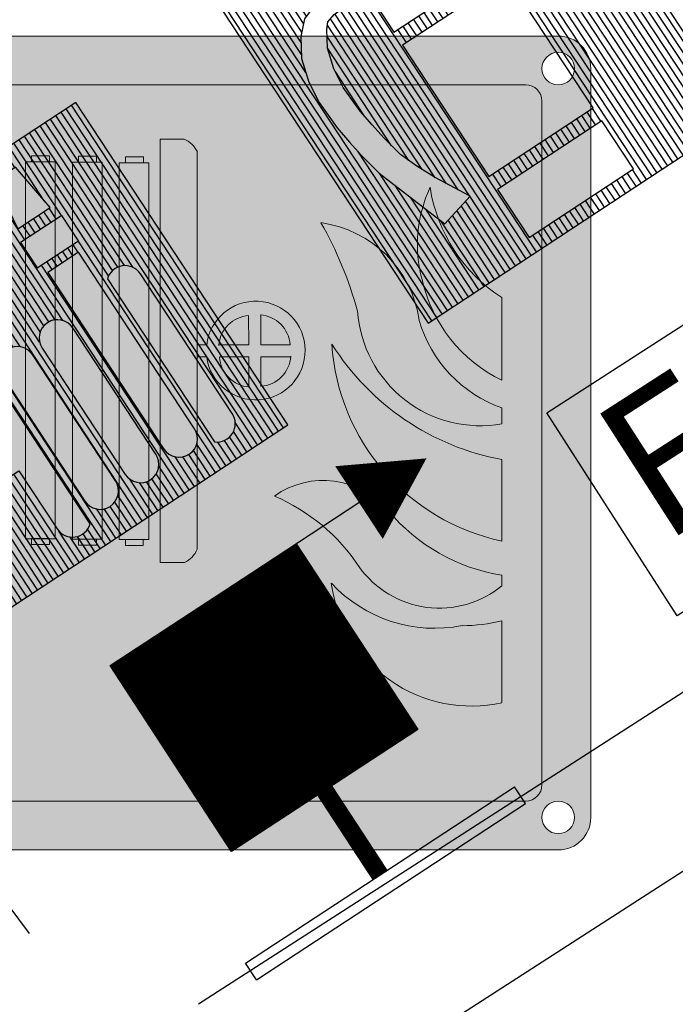
# Model space of a CAD drawing. Units: millimetres. Extents: x -233 to 58326, y -394 to 11175.
# Drawn here: x 19072 to 19203, y 5861 to 6058 of the extents above; entities that cross this region are included whole.
import ezdxf
from ezdxf.enums import TextEntityAlignment as Align

# ---------------------------------------------------------------- set-up
doc = ezdxf.new("R2010")
doc.units = ezdxf.units.MM
doc.linetypes.add('PC_DASH_4', pattern=[1.411111, 1.093611, -0.141111, 0.035278, -0.141111])
doc.layers.get('0').update_dxf_attribs({"color": 4})
for name, color, linetype in [('S_BASE', 255, 'Continuous'), ('S_STRUTTURA', 6, 'Continuous'), ('U_ANTINCENDIO', 7, 'Continuous')]:
    doc.layers.add(name, color=color, linetype=linetype)
doc.layers.add('U_5_IM_ANTINCENDIO', color=7, linetype='Continuous', lineweight=5, true_color=0xff0505)
doc.styles.add('ROMANS', font='romans', dxfattribs={"height": 0.3})

# ---------------------------------------------------------------- blocks, each defined once
blk = doc.blocks.new('*X0')
at = {"color": 0}
for p, q in [((-364.1, 1411.97), (-302.77, 1473.3)), ((-364.1, 1412.2), (-303, 1473.3)), ((-364.1, 1412.42), (-303.22, 1473.3)), ((-364.1, 1412.65), (-303.45, 1473.3)), ((-364.1, 1412.87), (-303.67, 1473.3)), ((-364.1, 1413.1), (-303.89, 1473.3)), ((-364.1, 1413.32), (-304.12, 1473.3)), ((-364.1, 1413.54), (-304.34, 1473.3)), ((-364.1, 1413.77), (-304.57, 1473.3)), ((-364.1, 1413.99), (-304.79, 1473.3)), ((-364.1, 1414.22), (-305.02, 1473.3)), ((-364.1, 1414.44), (-305.24, 1473.3)), ((-364.1, 1414.67), (-305.47, 1473.3)), ((-364.1, 1414.89), (-305.69, 1473.3)), ((-364.1, 1415.12), (-305.91, 1473.3)), ((-364.1, 1415.34), (-306.14, 1473.3)), ((-364.1, 1415.57), (-306.36, 1473.3)), ((-364.1, 1415.79), (-306.59, 1473.3)), ((-364.1, 1416.01), (-306.81, 1473.3)), ((-364.1, 1416.24), (-307.04, 1473.3)), ((-364.1, 1416.46), (-307.26, 1473.3)), ((-364.1, 1416.69), (-307.49, 1473.3)), ((-364.1, 1416.91), (-307.71, 1473.3)), ((-364.1, 1417.14), (-307.94, 1473.3)), ((-364.1, 1417.36), (-308.16, 1473.3)), ((-364.1, 1417.59), (-308.38, 1473.3)), ((-364.1, 1417.81), (-308.61, 1473.3)), ((-364.1, 1418.04), (-308.83, 1473.3)), ((-364.1, 1418.26), (-309.06, 1473.3)), ((-364.1, 1418.48), (-309.28, 1473.3)), ((-364.1, 1418.71), (-309.51, 1473.3)), ((-364.1, 1418.93), (-309.73, 1473.3)), ((-364.1, 1419.16), (-309.96, 1473.3)), ((-364.1, 1419.38), (-310.18, 1473.3)), ((-364.1, 1419.61), (-310.4, 1473.3)), ((-364.1, 1419.83), (-310.63, 1473.3)), ((-364.1, 1420.06), (-310.85, 1473.3)), ((-364.1, 1420.28), (-311.08, 1473.3)), ((-364.1, 1420.5), (-311.3, 1473.3)), ((-364.1, 1420.73), (-311.53, 1473.3)), ((-364.1, 1420.95), (-311.75, 1473.3)), ((-364.1, 1421.18), (-311.98, 1473.3)), ((-364.1, 1421.4), (-312.2, 1473.3)), ((-364.1, 1421.63), (-312.43, 1473.3)), ((-364.1, 1421.85), (-312.65, 1473.3)), ((-364.1, 1422.08), (-312.87, 1473.3)), ((-364.1, 1422.3), (-313.1, 1473.3)), ((-364.1, 1422.53), (-313.32, 1473.3)), ((-364.1, 1422.75), (-313.55, 1473.3)), ((-364.1, 1422.97), (-313.77, 1473.3)), ((-364.1, 1423.2), (-314, 1473.3)), ((-364.1, 1423.42), (-314.22, 1473.3)), ((-364.1, 1423.65), (-314.45, 1473.3)), ((-364.1, 1423.87), (-314.67, 1473.3)), ((-364.1, 1424.1), (-314.89, 1473.3)), ((-364.1, 1424.32), (-315.12, 1473.3)), ((-364.1, 1424.55), (-315.34, 1473.3)), ((-364.1, 1424.77), (-315.57, 1473.3)), ((-364.1, 1424.99), (-315.79, 1473.3)), ((-364.1, 1425.22), (-316.02, 1473.3)), ((-364.1, 1425.44), (-316.24, 1473.3)), ((-364.1, 1425.67), (-316.47, 1473.3)), ((-364.1, 1425.89), (-316.69, 1473.3)), ((-364.1, 1426.12), (-316.92, 1473.3)), ((-364.1, 1426.34), (-317.14, 1473.3)), ((-364.1, 1426.57), (-317.36, 1473.3)), ((-364.1, 1426.79), (-317.59, 1473.3)), ((-364.1, 1427.02), (-317.81, 1473.3)), ((-364.1, 1427.24), (-318.04, 1473.3)), ((-364.1, 1427.46), (-318.26, 1473.3)), ((-364.1, 1427.69), (-318.49, 1473.3)), ((-364.1, 1427.91), (-318.71, 1473.3)), ((-364.1, 1428.14), (-318.94, 1473.3)), ((-364.1, 1428.36), (-319.16, 1473.3)), ((-364.1, 1428.59), (-319.38, 1473.3)), ((-364.1, 1428.81), (-319.61, 1473.3)), ((-364.1, 1429.04), (-319.83, 1473.3)), ((-364.1, 1429.26), (-320.06, 1473.3)), ((-364.1, 1429.48), (-320.28, 1473.3)), ((-364.1, 1429.71), (-320.51, 1473.3)), ((-364.1, 1429.93), (-320.73, 1473.3)), ((-364.1, 1430.16), (-320.96, 1473.3)), ((-364.1, 1430.38), (-321.18, 1473.3)), ((-364.1, 1430.61), (-321.41, 1473.3)), ((-364.1, 1430.83), (-321.63, 1473.3)), ((-364.1, 1431.06), (-321.85, 1473.3)), ((-364.1, 1431.28), (-322.08, 1473.3)), ((-364.1, 1431.51), (-322.3, 1473.3)), ((-364.1, 1431.73), (-322.53, 1473.3)), ((-364.1, 1431.95), (-322.75, 1473.3)), ((-364.1, 1432.18), (-322.98, 1473.3)), ((-364.1, 1432.4), (-323.2, 1473.3)), ((-364.1, 1432.63), (-323.43, 1473.3)), ((-364.1, 1432.85), (-323.65, 1473.3)), ((-364.1, 1433.08), (-323.88, 1473.3)), ((-364.1, 1433.3), (-324.1, 1473.3)), ((-364.1, 1433.53), (-324.32, 1473.3)), ((-364.1, 1433.75), (-324.55, 1473.3)), ((-364.1, 1433.97), (-324.77, 1473.3)), ((-364.1, 1434.2), (-325, 1473.3)), ((-364.1, 1434.42), (-325.22, 1473.3)), ((-364.1, 1434.65), (-325.45, 1473.3)), ((-364.1, 1434.87), (-325.67, 1473.3)), ((-364.1, 1435.1), (-325.9, 1473.3)), ((-364.1, 1435.32), (-326.12, 1473.3)), ((-364.1, 1435.55), (-326.34, 1473.3)), ((-364.1, 1435.77), (-326.57, 1473.3)), ((-364.1, 1436), (-326.79, 1473.3)), ((-364.1, 1436.22), (-327.02, 1473.3)), ((-364.1, 1436.44), (-327.24, 1473.3)), ((-364.1, 1436.67), (-327.47, 1473.3)), ((-364.1, 1436.89), (-327.69, 1473.3)), ((-364.1, 1437.12), (-327.92, 1473.3)), ((-364.1, 1437.34), (-328.14, 1473.3)), ((-364.1, 1437.57), (-328.37, 1473.3)), ((-364.1, 1437.79), (-328.59, 1473.3)), ((-364.1, 1438.02), (-328.81, 1473.3)), ((-364.1, 1438.24), (-329.04, 1473.3)), ((-364.1, 1438.47), (-329.26, 1473.3)), ((-364.1, 1438.69), (-329.49, 1473.3)), ((-364.1, 1438.91), (-329.71, 1473.3)), ((-364.1, 1439.14), (-329.94, 1473.3)), ((-364.1, 1439.36), (-330.16, 1473.3)), ((-364.1, 1439.59), (-330.39, 1473.3)), ((-364.1, 1439.81), (-330.61, 1473.3)), ((-364.1, 1440.04), (-330.83, 1473.3)), ((-364.1, 1440.26), (-331.06, 1473.3)), ((-364.1, 1440.49), (-331.28, 1473.3)), ((-364.1, 1440.71), (-331.51, 1473.3)), ((-364.1, 1440.93), (-331.73, 1473.3)), ((-364.1, 1441.16), (-331.96, 1473.3)), ((-364.1, 1441.38), (-332.18, 1473.3)), ((-364.1, 1441.61), (-332.41, 1473.3)), ((-364.1, 1441.83), (-332.63, 1473.3)), ((-364.1, 1442.06), (-332.86, 1473.3)), ((-364.1, 1442.28), (-333.08, 1473.3)), ((-364.1, 1442.51), (-333.3, 1473.3)), ((-364.1, 1442.73), (-333.53, 1473.3)), ((-364.1, 1442.96), (-333.75, 1473.3)), ((-364.1, 1443.18), (-333.98, 1473.3)), ((-364.1, 1443.4), (-334.2, 1473.3)), ((-364.1, 1443.63), (-334.43, 1473.3)), ((-364.1, 1443.85), (-334.65, 1473.3)), ((-364.1, 1444.08), (-334.88, 1473.3)), ((-364.1, 1444.3), (-335.1, 1473.3)), ((-364.1, 1444.53), (-335.32, 1473.3)), ((-364.1, 1444.75), (-335.55, 1473.3)), ((-364.1, 1444.98), (-335.77, 1473.3)), ((-364.1, 1445.2), (-336, 1473.3)), ((-364.1, 1445.42), (-336.22, 1473.3)), ((-364.1, 1445.65), (-336.45, 1473.3)), ((-364.1, 1445.87), (-336.67, 1473.3)), ((-364.1, 1446.1), (-336.9, 1473.3)), ((-364.1, 1446.32), (-337.12, 1473.3)), ((-364.1, 1446.55), (-337.35, 1473.3)), ((-364.1, 1446.77), (-337.57, 1473.3)), ((-364.1, 1447), (-337.79, 1473.3)), ((-364.1, 1447.22), (-338.02, 1473.3)), ((-364.1, 1447.45), (-338.24, 1473.3)), ((-364.1, 1447.67), (-338.47, 1473.3)), ((-364.1, 1447.89), (-338.69, 1473.3)), ((-364.1, 1448.12), (-338.92, 1473.3)), ((-364.1, 1448.34), (-339.14, 1473.3)), ((-364.1, 1448.57), (-339.37, 1473.3)), ((-364.1, 1448.79), (-339.59, 1473.3)), ((-364.1, 1449.02), (-339.82, 1473.3)), ((-364.1, 1449.24), (-340.04, 1473.3)), ((-364.1, 1449.47), (-340.26, 1473.3)), ((-364.1, 1449.69), (-340.49, 1473.3)), ((-364.1, 1449.91), (-340.71, 1473.3)), ((-364.1, 1450.14), (-340.94, 1473.3)), ((-364.1, 1450.36), (-341.16, 1473.3)), ((-364.1, 1450.59), (-341.39, 1473.3)), ((-364.1, 1450.81), (-341.61, 1473.3)), ((-364.1, 1451.04), (-341.84, 1473.3)), ((-364.1, 1451.26), (-342.06, 1473.3)), ((-364.1, 1451.49), (-342.28, 1473.3)), ((-364.1, 1451.71), (-342.51, 1473.3)), ((-364.1, 1451.94), (-342.73, 1473.3)), ((-364.1, 1452.16), (-342.96, 1473.3)), ((-364.1, 1452.38), (-343.18, 1473.3)), ((-364.1, 1452.61), (-343.41, 1473.3)), ((-364.1, 1452.83), (-343.63, 1473.3)), ((-364.1, 1453.06), (-343.86, 1473.3)), ((-364.1, 1453.28), (-344.08, 1473.3)), ((-364.1, 1453.51), (-344.31, 1473.3)), ((-364.1, 1453.73), (-344.53, 1473.3)), ((-364.1, 1453.96), (-344.75, 1473.3)), ((-364.1, 1454.18), (-344.98, 1473.3)), ((-364.1, 1454.41), (-345.2, 1473.3)), ((-364.1, 1454.63), (-345.43, 1473.3)), ((-364.1, 1454.85), (-345.65, 1473.3)), ((-364.1, 1455.08), (-345.88, 1473.3)), ((-364.1, 1455.3), (-346.1, 1473.3)), ((-364.1, 1455.53), (-346.33, 1473.3)), ((-364.1, 1455.75), (-346.55, 1473.3)), ((-364.1, 1455.98), (-346.77, 1473.3)), ((-364.1, 1456.2), (-347, 1473.3)), ((-364.1, 1456.43), (-347.22, 1473.3)), ((-364.1, 1456.65), (-347.45, 1473.3)), ((-364.1, 1456.87), (-347.67, 1473.3)), ((-364.1, 1457.1), (-347.9, 1473.3)), ((-364.1, 1457.32), (-348.12, 1473.3)), ((-364.1, 1457.55), (-348.35, 1473.3)), ((-364.1, 1457.77), (-348.57, 1473.3)), ((-364.1, 1458), (-348.8, 1473.3)), ((-364.1, 1458.22), (-349.02, 1473.3)), ((-364.1, 1458.45), (-349.24, 1473.3)), ((-364.1, 1458.67), (-349.47, 1473.3)), ((-364.1, 1458.9), (-349.69, 1473.3)), ((-364.1, 1459.12), (-349.92, 1473.3)), ((-364.1, 1459.34), (-350.14, 1473.3)), ((-364.1, 1459.57), (-350.37, 1473.3)), ((-364.1, 1459.79), (-350.59, 1473.3)), ((-364.1, 1460.02), (-350.82, 1473.3)), ((-364.1, 1460.24), (-351.04, 1473.3)), ((-364.1, 1460.47), (-351.26, 1473.3)), ((-364.1, 1460.69), (-351.49, 1473.3)), ((-364.1, 1460.92), (-351.71, 1473.3)), ((-364.1, 1461.14), (-351.94, 1473.3)), ((-364.1, 1461.36), (-352.16, 1473.3)), ((-364.1, 1461.59), (-352.39, 1473.3)), ((-364.1, 1461.81), (-352.61, 1473.3)), ((-364.1, 1462.04), (-352.84, 1473.3)), ((-364.1, 1462.26), (-353.06, 1473.3)), ((-364.1, 1462.49), (-353.29, 1473.3)), ((-364.1, 1462.71), (-353.51, 1473.3)), ((-364.1, 1462.94), (-353.73, 1473.3)), ((-364.1, 1463.16), (-353.96, 1473.3)), ((-364.1, 1463.39), (-354.18, 1473.3)), ((-364.1, 1463.61), (-354.41, 1473.3)), ((-364.1, 1463.83), (-354.63, 1473.3)), ((-364.1, 1464.06), (-354.86, 1473.3)), ((-364.1, 1464.28), (-355.08, 1473.3)), ((-364.1, 1464.51), (-355.31, 1473.3)), ((-364.1, 1464.73), (-355.53, 1473.3)), ((-364.1, 1464.96), (-355.76, 1473.3)), ((-364.1, 1465.18), (-355.98, 1473.3)), ((-364.1, 1465.41), (-356.2, 1473.3)), ((-364.1, 1465.63), (-356.43, 1473.3)), ((-364.1, 1465.85), (-356.65, 1473.3)), ((-364.1, 1466.08), (-356.88, 1473.3)), ((-364.1, 1466.3), (-357.1, 1473.3)), ((-364.1, 1466.53), (-357.33, 1473.3)), ((-364.1, 1466.75), (-357.55, 1473.3)), ((-364.1, 1466.98), (-357.78, 1473.3)), ((-364.1, 1467.2), (-358, 1473.3)), ((-364.1, 1467.43), (-358.22, 1473.3)), ((-364.1, 1467.65), (-358.45, 1473.3)), ((-364.1, 1467.88), (-358.67, 1473.3)), ((-364.1, 1468.1), (-358.9, 1473.3)), ((-364.1, 1468.32), (-359.12, 1473.3)), ((-364.1, 1468.55), (-359.35, 1473.3)), ((-364.1, 1468.77), (-359.57, 1473.3)), ((-364.1, 1469), (-359.8, 1473.3)), ((-364.1, 1469.22), (-360.02, 1473.3)), ((-364.1, 1469.45), (-360.25, 1473.3)), ((-364.1, 1469.67), (-360.47, 1473.3)), ((-364.1, 1469.9), (-360.69, 1473.3)), ((-364.1, 1470.12), (-360.92, 1473.3)), ((-364.1, 1470.35), (-361.14, 1473.3)), ((-364.1, 1470.57), (-361.37, 1473.3)), ((-364.1, 1470.79), (-361.59, 1473.3)), ((-364.1, 1471.02), (-361.82, 1473.3)), ((-364.1, 1471.24), (-362.04, 1473.3)), ((-364.1, 1471.47), (-362.27, 1473.3)), ((-364.1, 1471.69), (-362.49, 1473.3)), ((-364.1, 1471.92), (-362.71, 1473.3)), ((-364.1, 1472.14), (-362.94, 1473.3)), ((-364.1, 1472.37), (-363.16, 1473.3)), ((-364.1, 1472.59), (-363.39, 1473.3)), ((-364.1, 1472.81), (-363.61, 1473.3)), ((-364.1, 1473.04), (-363.84, 1473.3)), ((-364.1, 1411.75), (-302.75, 1473.1)), ((-363.83, 1411.8), (-302.75, 1472.87)), ((-363.6, 1411.8), (-302.75, 1472.65)), ((-363.38, 1411.8), (-302.75, 1472.43)), ((-363.15, 1411.8), (-302.75, 1472.2)), ((-362.93, 1411.8), (-302.75, 1471.98)), ((-362.7, 1411.8), (-302.75, 1471.75)), ((-362.48, 1411.8), (-302.75, 1471.53)), ((-362.25, 1411.8), (-302.75, 1471.3)), ((-362.03, 1411.8), (-302.75, 1471.08)), ((-361.81, 1411.8), (-302.75, 1470.85)), ((-361.58, 1411.8), (-302.75, 1470.63)), ((-361.36, 1411.8), (-302.75, 1470.41)), ((-361.13, 1411.8), (-302.75, 1470.18)), ((-360.91, 1411.8), (-302.75, 1469.96)), ((-360.68, 1411.8), (-302.75, 1469.73)), ((-360.46, 1411.8), (-302.75, 1469.51)), ((-360.23, 1411.8), (-302.75, 1469.28)), ((-360.01, 1411.8), (-302.75, 1469.06)), ((-359.78, 1411.8), (-302.75, 1468.83)), ((-359.56, 1411.8), (-302.75, 1468.61)), ((-359.34, 1411.8), (-302.75, 1468.38)), ((-359.11, 1411.8), (-302.75, 1468.16)), ((-358.89, 1411.8), (-302.75, 1467.94)), ((-358.66, 1411.8), (-302.75, 1467.71)), ((-358.44, 1411.8), (-302.75, 1467.49)), ((-358.21, 1411.8), (-302.75, 1467.26)), ((-357.99, 1411.8), (-302.75, 1467.04)), ((-357.76, 1411.8), (-302.75, 1466.81)), ((-357.54, 1411.8), (-302.75, 1466.59)), ((-357.32, 1411.8), (-302.75, 1466.36)), ((-357.09, 1411.8), (-302.75, 1466.14)), ((-356.87, 1411.8), (-302.75, 1465.91)), ((-356.64, 1411.8), (-302.75, 1465.69)), ((-356.42, 1411.8), (-302.75, 1465.47)), ((-356.19, 1411.8), (-302.75, 1465.24)), ((-355.97, 1411.8), (-302.75, 1465.02)), ((-355.74, 1411.8), (-302.75, 1464.79)), ((-355.52, 1411.8), (-302.75, 1464.57)), ((-355.29, 1411.8), (-302.75, 1464.34)), ((-355.07, 1411.8), (-302.75, 1464.12)), ((-354.85, 1411.8), (-302.75, 1463.89)), ((-354.62, 1411.8), (-302.75, 1463.67)), ((-354.4, 1411.8), (-302.75, 1463.45)), ((-354.17, 1411.8), (-302.75, 1463.22)), ((-353.95, 1411.8), (-302.75, 1463)), ((-353.72, 1411.8), (-302.75, 1462.77)), ((-353.5, 1411.8), (-302.75, 1462.55)), ((-353.27, 1411.8), (-302.75, 1462.32)), ((-353.05, 1411.8), (-302.75, 1462.1)), ((-352.83, 1411.8), (-302.75, 1461.87)), ((-352.6, 1411.8), (-302.75, 1461.65)), ((-352.38, 1411.8), (-302.75, 1461.42)), ((-352.15, 1411.8), (-302.75, 1461.2)), ((-351.93, 1411.8), (-302.75, 1460.98)), ((-351.7, 1411.8), (-302.75, 1460.75)), ((-351.48, 1411.8), (-302.75, 1460.53)), ((-351.25, 1411.8), (-302.75, 1460.3)), ((-351.03, 1411.8), (-302.75, 1460.08)), ((-350.8, 1411.8), (-302.75, 1459.85)), ((-350.58, 1411.8), (-302.75, 1459.63)), ((-350.36, 1411.8), (-302.75, 1459.4)), ((-350.13, 1411.8), (-302.75, 1459.18)), ((-349.91, 1411.8), (-302.75, 1458.96)), ((-349.68, 1411.8), (-302.75, 1458.73)), ((-349.46, 1411.8), (-302.75, 1458.51)), ((-349.23, 1411.8), (-302.75, 1458.28)), ((-349.01, 1411.8), (-302.75, 1458.06)), ((-348.78, 1411.8), (-302.75, 1457.83)), ((-348.56, 1411.8), (-302.75, 1457.61)), ((-348.33, 1411.8), (-302.75, 1457.38)), ((-348.11, 1411.8), (-302.75, 1457.16)), ((-347.89, 1411.8), (-302.75, 1456.93)), ((-347.66, 1411.8), (-302.75, 1456.71)), ((-347.44, 1411.8), (-302.75, 1456.49)), ((-347.21, 1411.8), (-302.75, 1456.26)), ((-346.99, 1411.8), (-302.75, 1456.04)), ((-346.76, 1411.8), (-302.75, 1455.81)), ((-346.54, 1411.8), (-302.75, 1455.59)), ((-346.31, 1411.8), (-302.75, 1455.36)), ((-346.09, 1411.8), (-302.75, 1455.14)), ((-345.87, 1411.8), (-302.75, 1454.91)), ((-345.64, 1411.8), (-302.75, 1454.69)), ((-345.42, 1411.8), (-302.75, 1454.47)), ((-345.19, 1411.8), (-302.75, 1454.24)), ((-344.97, 1411.8), (-302.75, 1454.02)), ((-344.74, 1411.8), (-302.75, 1453.79)), ((-344.52, 1411.8), (-302.75, 1453.57)), ((-344.29, 1411.8), (-302.75, 1453.34)), ((-344.07, 1411.8), (-302.75, 1453.12)), ((-343.84, 1411.8), (-302.75, 1452.89)), ((-343.62, 1411.8), (-302.75, 1452.67)), ((-343.4, 1411.8), (-302.75, 1452.44)), ((-343.17, 1411.8), (-302.75, 1452.22)), ((-342.95, 1411.8), (-302.75, 1452)), ((-342.72, 1411.8), (-302.75, 1451.77)), ((-342.5, 1411.8), (-302.75, 1451.55)), ((-342.27, 1411.8), (-302.75, 1451.32)), ((-342.05, 1411.8), (-302.75, 1451.1)), ((-341.82, 1411.8), (-302.75, 1450.87)), ((-341.6, 1411.8), (-302.75, 1450.65)), ((-341.38, 1411.8), (-302.75, 1450.42)), ((-341.15, 1411.8), (-302.75, 1450.2)), ((-340.93, 1411.8), (-302.75, 1449.97)), ((-340.7, 1411.8), (-302.75, 1449.75)), ((-340.48, 1411.8), (-302.75, 1449.53)), ((-340.25, 1411.8), (-302.75, 1449.3)), ((-340.03, 1411.8), (-302.75, 1449.08)), ((-339.8, 1411.8), (-302.75, 1448.85)), ((-339.58, 1411.8), (-302.75, 1448.63)), ((-339.35, 1411.8), (-302.75, 1448.4)), ((-339.13, 1411.8), (-302.75, 1448.18)), ((-338.91, 1411.8), (-302.75, 1447.95)), ((-338.68, 1411.8), (-302.75, 1447.73)), ((-338.46, 1411.8), (-302.75, 1447.51)), ((-338.23, 1411.8), (-302.75, 1447.28)), ((-338.01, 1411.8), (-302.75, 1447.06)), ((-337.78, 1411.8), (-302.75, 1446.83)), ((-337.56, 1411.8), (-302.75, 1446.61)), ((-337.33, 1411.8), (-302.75, 1446.38)), ((-337.11, 1411.8), (-302.75, 1446.16)), ((-336.89, 1411.8), (-302.75, 1445.93)), ((-336.66, 1411.8), (-302.75, 1445.71)), ((-336.44, 1411.8), (-302.75, 1445.48)), ((-336.21, 1411.8), (-302.75, 1445.26)), ((-335.99, 1411.8), (-302.75, 1445.04)), ((-335.76, 1411.8), (-302.75, 1444.81)), ((-335.54, 1411.8), (-302.75, 1444.59)), ((-335.31, 1411.8), (-302.75, 1444.36)), ((-335.09, 1411.8), (-302.75, 1444.14)), ((-334.86, 1411.8), (-302.75, 1443.91)), ((-334.64, 1411.8), (-302.75, 1443.69)), ((-334.42, 1411.8), (-302.75, 1443.46)), ((-334.19, 1411.8), (-302.75, 1443.24)), ((-333.97, 1411.8), (-302.75, 1443.02)), ((-333.74, 1411.8), (-302.75, 1442.79)), ((-333.52, 1411.8), (-302.75, 1442.57)), ((-333.29, 1411.8), (-302.75, 1442.34)), ((-333.07, 1411.8), (-302.75, 1442.12)), ((-332.84, 1411.8), (-302.75, 1441.89)), ((-332.62, 1411.8), (-302.75, 1441.67)), ((-332.39, 1411.8), (-302.75, 1441.44)), ((-332.17, 1411.8), (-302.75, 1441.22)), ((-331.95, 1411.8), (-302.75, 1440.99)), ((-331.72, 1411.8), (-302.75, 1440.77)), ((-331.5, 1411.8), (-302.75, 1440.55)), ((-331.27, 1411.8), (-302.75, 1440.32)), ((-331.05, 1411.8), (-302.75, 1440.1)), ((-330.82, 1411.8), (-302.75, 1439.87)), ((-330.6, 1411.8), (-302.75, 1439.65)), ((-330.37, 1411.8), (-302.75, 1439.42)), ((-330.15, 1411.8), (-302.75, 1439.2)), ((-329.93, 1411.8), (-302.75, 1438.97)), ((-329.7, 1411.8), (-302.75, 1438.75)), ((-329.48, 1411.8), (-302.75, 1438.53)), ((-329.25, 1411.8), (-302.75, 1438.3)), ((-329.03, 1411.8), (-302.75, 1438.08)), ((-328.8, 1411.8), (-302.75, 1437.85)), ((-328.58, 1411.8), (-302.75, 1437.63)), ((-328.35, 1411.8), (-302.75, 1437.4)), ((-328.13, 1411.8), (-302.75, 1437.18)), ((-327.9, 1411.8), (-302.75, 1436.95)), ((-327.68, 1411.8), (-302.75, 1436.73)), ((-327.46, 1411.8), (-302.75, 1436.5)), ((-327.23, 1411.8), (-302.75, 1436.28)), ((-327.01, 1411.8), (-302.75, 1436.06)), ((-326.78, 1411.8), (-302.75, 1435.83)), ((-326.56, 1411.8), (-302.75, 1435.61)), ((-326.33, 1411.8), (-302.75, 1435.38)), ((-326.11, 1411.8), (-302.75, 1435.16)), ((-325.88, 1411.8), (-302.75, 1434.93)), ((-325.66, 1411.8), (-302.75, 1434.71)), ((-325.44, 1411.8), (-302.75, 1434.48)), ((-325.21, 1411.8), (-302.75, 1434.26)), ((-324.99, 1411.8), (-302.75, 1434.03)), ((-324.76, 1411.8), (-302.75, 1433.81)), ((-324.54, 1411.8), (-302.75, 1433.59)), ((-324.31, 1411.8), (-302.75, 1433.36)), ((-324.09, 1411.8), (-302.75, 1433.14)), ((-323.86, 1411.8), (-302.75, 1432.91)), ((-323.64, 1411.8), (-302.75, 1432.69)), ((-323.41, 1411.8), (-302.75, 1432.46)), ((-323.19, 1411.8), (-302.75, 1432.24)), ((-322.97, 1411.8), (-302.75, 1432.01)), ((-322.74, 1411.8), (-302.75, 1431.79)), ((-322.52, 1411.8), (-302.75, 1431.57)), ((-322.29, 1411.8), (-302.75, 1431.34)), ((-322.07, 1411.8), (-302.75, 1431.12)), ((-321.84, 1411.8), (-302.75, 1430.89)), ((-321.62, 1411.8), (-302.75, 1430.67)), ((-321.39, 1411.8), (-302.75, 1430.44)), ((-321.17, 1411.8), (-302.75, 1430.22)), ((-320.95, 1411.8), (-302.75, 1429.99)), ((-320.72, 1411.8), (-302.75, 1429.77)), ((-320.5, 1411.8), (-302.75, 1429.54)), ((-320.27, 1411.8), (-302.75, 1429.32)), ((-320.05, 1411.8), (-302.75, 1429.1)), ((-319.82, 1411.8), (-302.75, 1428.87)), ((-319.6, 1411.8), (-302.75, 1428.65)), ((-319.37, 1411.8), (-302.75, 1428.42)), ((-319.15, 1411.8), (-302.75, 1428.2)), ((-318.92, 1411.8), (-302.75, 1427.97)), ((-318.7, 1411.8), (-302.75, 1427.75)), ((-318.48, 1411.8), (-302.75, 1427.52)), ((-318.25, 1411.8), (-302.75, 1427.3)), ((-318.03, 1411.8), (-302.75, 1427.08)), ((-317.8, 1411.8), (-302.75, 1426.85)), ((-317.58, 1411.8), (-302.75, 1426.63)), ((-317.35, 1411.8), (-302.75, 1426.4)), ((-317.13, 1411.8), (-302.75, 1426.18)), ((-316.9, 1411.8), (-302.75, 1425.95)), ((-316.68, 1411.8), (-302.75, 1425.73)), ((-316.46, 1411.8), (-302.75, 1425.5)), ((-316.23, 1411.8), (-302.75, 1425.28)), ((-316.01, 1411.8), (-302.75, 1425.05)), ((-315.78, 1411.8), (-302.75, 1424.83)), ((-315.56, 1411.8), (-302.75, 1424.61)), ((-315.33, 1411.8), (-302.75, 1424.38)), ((-315.11, 1411.8), (-302.75, 1424.16)), ((-314.88, 1411.8), (-302.75, 1423.93)), ((-314.66, 1411.8), (-302.75, 1423.71)), ((-314.43, 1411.8), (-302.75, 1423.48)), ((-314.21, 1411.8), (-302.75, 1423.26)), ((-313.99, 1411.8), (-302.75, 1423.03)), ((-313.76, 1411.8), (-302.75, 1422.81)), ((-313.54, 1411.8), (-302.75, 1422.59)), ((-313.31, 1411.8), (-302.75, 1422.36)), ((-313.09, 1411.8), (-302.75, 1422.14)), ((-312.86, 1411.8), (-302.75, 1421.91)), ((-312.64, 1411.8), (-302.75, 1421.69)), ((-312.41, 1411.8), (-302.75, 1421.46)), ((-312.19, 1411.8), (-302.75, 1421.24)), ((-311.96, 1411.8), (-302.75, 1421.01)), ((-311.74, 1411.8), (-302.75, 1420.79)), ((-311.52, 1411.8), (-302.75, 1420.56)), ((-311.29, 1411.8), (-302.75, 1420.34)), ((-311.07, 1411.8), (-302.75, 1420.12)), ((-310.84, 1411.8), (-302.75, 1419.89)), ((-310.62, 1411.8), (-302.75, 1419.67)), ((-310.39, 1411.8), (-302.75, 1419.44)), ((-310.17, 1411.8), (-302.75, 1419.22)), ((-309.94, 1411.8), (-302.75, 1418.99)), ((-309.72, 1411.8), (-302.75, 1418.77)), ((-309.5, 1411.8), (-302.75, 1418.54)), ((-309.27, 1411.8), (-302.75, 1418.32)), ((-309.05, 1411.8), (-302.75, 1418.1)), ((-308.82, 1411.8), (-302.75, 1417.87)), ((-308.6, 1411.8), (-302.75, 1417.65)), ((-308.37, 1411.8), (-302.75, 1417.42)), ((-308.15, 1411.8), (-302.75, 1417.2)), ((-307.92, 1411.8), (-302.75, 1416.97)), ((-307.7, 1411.8), (-302.75, 1416.75)), ((-307.47, 1411.8), (-302.75, 1416.52)), ((-307.25, 1411.8), (-302.75, 1416.3)), ((-307.03, 1411.8), (-302.75, 1416.07)), ((-306.8, 1411.8), (-302.75, 1415.85)), ((-306.58, 1411.8), (-302.75, 1415.63)), ((-306.35, 1411.8), (-302.75, 1415.4)), ((-306.13, 1411.8), (-302.75, 1415.18)), ((-305.9, 1411.8), (-302.75, 1414.95)), ((-305.68, 1411.8), (-302.75, 1414.73)), ((-305.45, 1411.8), (-302.75, 1414.5)), ((-305.23, 1411.8), (-302.75, 1414.28)), ((-305.01, 1411.8), (-302.75, 1414.05)), ((-304.78, 1411.8), (-302.75, 1413.83)), ((-304.56, 1411.8), (-302.75, 1413.6)), ((-304.33, 1411.8), (-302.75, 1413.38)), ((-304.11, 1411.8), (-302.75, 1413.16)), ((-303.88, 1411.8), (-302.75, 1412.93)), ((-303.66, 1411.8), (-302.75, 1412.71)), ((-303.43, 1411.8), (-302.75, 1412.48)), ((-303.21, 1411.8), (-302.75, 1412.26)), ((-302.98, 1411.8), (-302.75, 1412.03))]:
    blk.add_line(p, q, dxfattribs=at)
blk = doc.blocks.new('SIMBNASPO')
at = {"layer": 'U_ANTINCENDIO'}
for p, q in [((0, 32.04), (0, -32.04)), ((0, 32.04), (4, 32.04)), ((4, 32.04), (4, -32.04)), ((24.12, -22.17), (24.12, 22.17)), ((24.12, 22.17), (68.35, 22.17)), ((68.35, 22.17), (68.35, -22.17)), ((68.35, 0), (68.35, -37.13)), ((68.35, -22.17), (24.12, -22.17)), ((0, -32.04), (4, -32.04))]:
    blk.add_line(p, q, dxfattribs=at)
at = {"layer": 'U_ANTINCENDIO', "const_width": 3.6}
blk.add_lwpolyline([(24.12, 0), (4, 0)], dxfattribs=at)
at = {"layer": 'U_ANTINCENDIO'}
blk.add_lwpolyline([(68.35, -53.2, 0, 17.3, 0), (68.35, -37.13, 17.3, 17.3, 0)], format="xyseb", dxfattribs=at)
at = {"layer": 'U_ANTINCENDIO', "extrusion": (0, 0, -1), "xscale": 0.7208317498283229, "yscale": 0.7208317498283229, "zscale": -0.7208317498283229}
blk.add_blockref('*X0', (194.11, -1039.83), dxfattribs=at)
blk = doc.blocks.new('NASPO')
at = {"layer": 'U_ANTINCENDIO'}
h = blk.add_hatch(dxfattribs=at)
h.set_pattern_fill('ANSI31', color=240, scale=10, angle=45, style=0)
h.set_pattern_definition([(90, (-27685.2726, -2797.996), (-1.25, 2e-16), [])])
h.paths.add_polyline_path([(38.44, 76.89), (-38.44, 76.89), (-38.44, 0), (38.44, 0)])
h.paths.add_polyline_path([(15.62, 48.37), (11.36, 48.37), (11.36, 35.61, -0.640254), (5.32, 32.82), (5.32, 71.69, -0.640254), (11.36, 68.91), (11.36, 55.04), (15.62, 55.04, -4.865953)], flags=16)
h.paths.add_polyline_path([(3.72, 37.21, -1), (-3.6, 37.21), (-3.6, 67.31, -1), (3.72, 67.31)], flags=16)
h.paths.add_polyline_path([(-5.95, 37.21, -1), (-13.27, 37.21), (-13.27, 67.31, -1), (-5.95, 67.31)], flags=16)
h.paths.add_polyline_path([(-22.47, 67.31, -1), (-15.15, 67.31), (-15.15, 67.31, 1)], flags=16)
h.paths.add_polyline_path([(-24.39, 32.82, -0.640254), (-30.42, 35.61), (-30.42, 68.91, -0.640254), (-24.39, 71.69)], flags=16)
h.paths.add_polyline_path([(-13.87, 23.29), (-13.87, 17.25), (-23.75, 17.25), (-23.75, 23.29)], flags=16)
h.paths.add_polyline_path([(-14.96, 14.69), (-16.28, 4.17), (-21.34, 4.17), (-22.65, 14.69)], flags=16)
edge = h.paths.add_edge_path(flags=16)
edge.add_arc((-18.81, 67.31), 3.66, 0.0002, 179.9999)
edge.add_line((-22.47, 67.31), (-22.47, 25.22))
edge.add_line((-22.47, 25.22), (-15.15, 25.22))
edge.add_line((-15.15, 25.22), (-15.15, 67.31))
at = {"layer": 'U_ANTINCENDIO', "color": 240, "flags": 128}
for points in [[(-38.44, 0), (38.44, 0), (38.44, 76.89), (-38.44, 76.89)], [(-13.87, 23.29), (-23.75, 23.29), (-23.75, 17.25), (-13.87, 17.25)], [(-14.96, 14.69), (-22.65, 14.69), (-21.34, 4.17), (-16.28, 4.17)]]:
    blk.add_lwpolyline(points, close=True, dxfattribs=at)
for points in [[(-24.39, 71.69, 0.640254), (-30.42, 68.91), (-30.42, 35.61, 0.640254), (-24.39, 32.82)], [(11.36, 48.37), (15.62, 48.37, 4.865953), (15.62, 55.04), (11.36, 55.04), (11.36, 68.91, 0.640254), (5.32, 71.69), (5.32, 32.82, 0.640254), (11.36, 35.61)], [(-15.15, 67.31, 0.999998), (-22.47, 67.31), (-22.47, 25.22), (-15.15, 25.22)], [(-5.95, 67.31, 1), (-13.27, 67.31), (-13.27, 37.21, 1), (-5.95, 37.21)], [(3.72, 67.31, 1), (-3.6, 67.31), (-3.6, 37.21, 1), (3.72, 37.21)]]:
    blk.add_lwpolyline(points, format="xyb", close=True, dxfattribs=at)
blk = doc.blocks.new('SIMBESTIN')
at = {"layer": 'U_ANTINCENDIO', "color": 3}
blk.add_lwpolyline([(-24.03, 0), (-24.03, 48.06), (24.03, 48.06), (24.03, 0)], close=True, dxfattribs=at)
at = {"layer": 'U_ANTINCENDIO', "color": 1, "style": 'ROMANS'}
blk.add_text('E', height=28.83, dxfattribs=at).set_placement((-7.53, 24.03), align=Align.MIDDLE)
blk.add_text('1', height=17.3, dxfattribs=at).set_placement((10.8, 9.61), align=Align.CENTER)
blk = doc.blocks.new('ESTINT')
at = {"layer": 'U_ANTINCENDIO'}
h = blk.add_hatch(dxfattribs=at)
h.set_pattern_fill('ANSI31', color=240, scale=10, angle=45, style=0)
h.set_pattern_definition([(90, (-27537.1256, -3090.0067), (-1.25, 2e-16), [])])
h.paths.add_polyline_path([(37.21, 74.43), (-37.21, 74.43), (-37.21, 0), (37.21, 0)])
h.paths.add_polyline_path([(19.57, 60.03), (9.76, 63.95), (4.76, 63.95), (4.76, 62.27), (13.85, 58.64), (13.85, 52.18), (-11.05, 52.18), (-11.05, 58.64), (-1.96, 62.27), (-1.96, 63.95), (-8.12, 62.27), (-19.08, 61.65), (-20.94, 61.13), (-21.91, 59.94), (-23.85, 56.79), (-25.06, 52.67), (-25.55, 48.55), (-25.3, 42.74), (-24.82, 39.1), (-24.33, 35.71), (-23.36, 31.11), (-21.91, 27.4), (-20.21, 23.6), (-16.33, 16.57), (-23.55, 14.69), (-28.94, 30.35), (-29.97, 35.24), (-30.47, 38.73), (-30.97, 42.5), (-31.23, 48.65), (-30.69, 53.21), (-29.32, 57.89), (-27.02, 61.62), (-24.45, 64.19), (-19.74, 65.96), (-8.31, 66.64), (-1.96, 66.64), (-1.96, 71.69), (16.88, 71.69), (16.88, 69), (3.49, 69), (3.49, 67.65), (4.76, 67.65), (4.76, 66.64), (10.28, 66.64), (19.57, 62.93)], flags=16)
h.paths.add_polyline_path([(13.85, 49.07), (13.85, 17.72), (-11.05, 17.72), (-11.05, 49.07)], flags=16)
h.paths.add_polyline_path([(13.85, 14.68), (13.85, 3.18), (-11.05, 3.18), (-11.05, 14.68)], flags=16)
at = {"layer": 'U_ANTINCENDIO', "color": 240}
for points in [[(-37.21, 0), (37.21, 0), (37.21, 74.43), (-37.21, 74.43)], [(13.85, 49.07), (-11.05, 49.07), (-11.05, 17.72), (13.85, 17.72)], [(13.85, 14.68), (-11.05, 14.68), (-11.05, 3.18), (13.85, 3.18)]]:
    blk.add_lwpolyline(points, close=True, dxfattribs=at)
at = {"layer": 'U_ANTINCENDIO', "color": 240, "flags": 128}
blk.add_lwpolyline([(16.88, 69), (16.88, 71.69), (-1.96, 71.69), (-1.96, 66.64), (-8.31, 66.64), (-19.74, 65.96), (-24.45, 64.19), (-27.02, 61.62), (-29.32, 57.89), (-30.69, 53.21), (-31.23, 48.65), (-30.97, 42.5), (-30.47, 38.73), (-29.97, 35.24), (-28.94, 30.35), (-23.55, 14.69), (-16.33, 16.57), (-20.21, 23.6), (-21.91, 27.4), (-23.36, 31.11), (-24.33, 35.71), (-24.82, 39.1), (-25.3, 42.74), (-25.55, 48.55), (-25.06, 52.67), (-23.85, 56.79), (-21.91, 59.94), (-20.94, 61.13), (-19.08, 61.65), (-8.12, 62.27), (-1.96, 63.95), (-1.96, 62.27), (-11.05, 58.64), (-11.05, 52.18), (13.85, 52.18), (13.85, 58.64), (4.76, 62.27), (4.76, 63.95), (9.76, 63.95), (19.57, 60.03), (19.57, 62.93), (10.28, 66.64), (4.76, 66.64), (4.76, 67.65), (3.49, 67.65), (3.49, 69)], close=True, dxfattribs=at)
blk = doc.blocks.new('Lancia AntincendioNaspouni')
h = blk.add_hatch(color=255)
h.dxf.hatch_style = 1
h.paths.add_polyline_path([(744.059, 164.014, 0.414214), (743.531, 163.487), (743.531, 151.346, 0.414214), (744.059, 150.818), (756.199, 150.818, 0.414214), (756.727, 151.346), (756.727, 163.487, 0.414214), (756.199, 164.014)])
h.paths.add_polyline_path([(755.671, 163.223, -0.414214), (755.935, 162.959), (755.935, 151.874, -0.414214), (755.671, 151.61), (744.586, 151.61, -0.414214), (744.323, 151.874), (744.323, 162.959, -0.414214), (744.586, 163.223)], flags=16)
h.paths.add_polyline_path([(745.85, 162.33), (745.85, 155.465), (745.468, 155.465, -0.18128), (745.251, 155.675), (745.251, 162.114, -0.18061), (745.46, 162.33)], flags=0)
h.paths.add_polyline_path([(749.743, 162.345), (750.127, 162.345, -0.179857), (750.343, 162.136), (750.343, 159.006), (750.494, 159.006, -16.409555), (750.496, 158.811), (750.343, 158.811), (750.343, 155.695, -0.179998), (750.135, 155.479), (750.043, 155.479), (749.743, 155.479)], flags=0)
h.paths.add_polyline_path([(743.795, 163.487, -1), (744.323, 163.487, -1)], flags=16)
h.paths.add_polyline_path([(751.176, 159.483), (751.177, 159.007), (750.692, 159.006, -0.368127)], flags=0)
h.paths.add_polyline_path([(752.348, 160.989, -0.33533), (753.942, 159.406, 0.24245), (755.285, 157.986), (755.285, 157.725, -0.445092), (752.942, 159.556, 0.061664)], flags=0)
h.paths.add_polyline_path([(751.851, 159.007), (751.374, 159.007), (751.374, 159.493, -0.368127)], flags=0)
h.paths.add_polyline_path([(750.702, 158.811), (751.178, 158.811), (751.179, 158.326, -0.368127)], flags=0)
h.paths.add_polyline_path([(751.374, 158.811), (751.86, 158.812, -0.368127), (751.374, 158.335)], flags=0)
h.paths.add_polyline_path([(752.527, 159.018, 0.209413), (755.285, 157.147), (755.285, 155.826, -0.335575)], flags=0)
h.paths.add_polyline_path([(754.121, 161.563, 0.216015), (755.285, 159.773), (755.285, 158.433, -0.228021), (753.989, 160.065, -0.177551)], flags=0)
h.paths.add_polyline_path([(753.446, 156.315, 0.180341), (755.285, 155.272), (755.285, 155.102, -0.43418), (752.97, 155.406, 0.145506), (751.594, 156.556, -0.391823)], flags=0)
h.paths.add_polyline_path([(756.463, 163.487, -1), (755.935, 163.487, -1)], flags=16)
h.paths.add_polyline_path([(752.518, 155.142, 0.258952), (754.639, 154.455, 0.061947), (755.285, 154.535), (755.285, 153.206, -0.440601)], flags=0)
h.paths.add_polyline_path([(744.323, 151.346, -1), (743.795, 151.346, -1)], flags=16)
h.paths.add_polyline_path([(756.463, 151.346, -1), (755.935, 151.346, -1)], flags=16)
h = blk.add_hatch(color=255)
h.dxf.hatch_style = 1
h.paths.add_polyline_path([(745.251, 155.675, 0.18128), (745.468, 155.465), (745.85, 155.465), (745.85, 162.33), (745.46, 162.33, 0.18061), (745.251, 162.114)])
h = blk.add_hatch(color=255)
h.dxf.hatch_style = 1
h.paths.add_polyline_path([(746.503, 162.06), (746.031, 162.06), (746.031, 154.421), (746.503, 154.421)])
h.paths.add_polyline_path([(747.275, 161.97), (746.794, 161.97), (746.794, 155.858), (746.891, 155.858), (746.891, 155.859), (747.183, 155.859), (747.275, 155.858)])
h.paths.add_polyline_path([(748.037, 161.977), (747.556, 161.977), (747.556, 155.865), (747.654, 155.865), (747.654, 155.866), (747.945, 155.866), (748.037, 155.865)])
h.paths.add_polyline_path([(748.8, 161.97), (748.318, 161.97), (748.318, 155.858), (748.416, 155.858), (748.416, 155.859), (748.708, 155.859), (748.8, 155.858)])
h.paths.add_polyline_path([(749.559, 161.961), (749.078, 161.961), (749.078, 155.849), (749.176, 155.849), (749.176, 155.85), (749.467, 155.85), (749.559, 155.849)])
h.paths.add_polyline_path([(750.343, 162.136, 0.179857), (750.127, 162.345), (749.743, 162.345), (749.743, 155.479), (750.043, 155.479), (750.135, 155.479, 0.179998), (750.343, 155.695)])
h = blk.add_hatch(color=255)
h.dxf.hatch_style = 1
h.paths.add_polyline_path([(746.509, 154.048), (746.023, 154.048), (746.023, 153.662), (746.509, 153.662)])
h.paths.add_polyline_path([(746.411, 153.662), (746.123, 153.662), (746.123, 153.379), (746.411, 153.379)])
h.paths.add_polyline_path([(747.183, 155.858), (746.891, 155.858), (746.891, 155.761), (747.183, 155.761)])
h.paths.add_polyline_path([(747.945, 155.865), (747.654, 155.865), (747.654, 155.768), (747.945, 155.768)])
h.paths.add_polyline_path([(748.708, 155.858), (748.416, 155.858), (748.416, 155.761), (748.708, 155.761)])
h.paths.add_polyline_path([(749.467, 155.849), (749.176, 155.849), (749.176, 155.752), (749.467, 155.752)])
h.paths.add_polyline_path([(749.468, 162.059), (749.176, 162.059), (749.176, 161.961), (749.468, 161.961)])
h.paths.add_polyline_path([(748.708, 162.068), (748.416, 162.068), (748.416, 161.97), (748.708, 161.97)])
h.paths.add_polyline_path([(747.946, 162.075), (747.654, 162.075), (747.654, 161.977), (747.946, 161.977)])
h.paths.add_polyline_path([(747.184, 162.068), (746.892, 162.068), (746.892, 161.97), (747.184, 161.97)])
h = blk.add_hatch(color=255)
h.dxf.hatch_style = 1
h.paths.add_polyline_path([(754.121, 161.563, 0.177551), (753.989, 160.065, 0.228021), (755.285, 158.433), (755.285, 159.773, -0.216015)])
h.paths.add_polyline_path([(755.285, 157.725), (755.285, 157.986, -0.24245), (753.942, 159.406, 0.33533), (752.348, 160.989, -0.061664), (752.942, 159.556, 0.445092)])
h.paths.add_polyline_path([(752.527, 159.018, 0.335575), (755.285, 155.826), (755.285, 157.147, -0.209413)])
h.paths.add_polyline_path([(752.97, 155.406, 0.43418), (755.285, 155.102), (755.285, 155.272, -0.180958), (753.442, 156.32, 0.390306), (751.594, 156.556, -0.145506)])
h.paths.add_polyline_path([(752.518, 155.142, 0.440601), (755.285, 153.206), (755.285, 154.535, -0.061947), (754.639, 154.455, -0.258952)])
h = blk.add_hatch(color=255)
h.dxf.hatch_style = 1
h.paths.add_polyline_path([(750.494, 159.006), (750.343, 159.006), (750.343, 158.811), (750.496, 158.811, 16.409555)])
h.paths.add_polyline_path([(751.176, 159.483), (751.177, 159.007), (750.692, 159.006, -0.368127)], flags=16)
h.paths.add_polyline_path([(751.851, 159.007), (751.374, 159.007), (751.374, 159.493, -0.368127)], flags=16)
h.paths.add_polyline_path([(751.178, 158.811), (751.179, 158.326, -0.368127), (750.702, 158.811)], flags=16)
h.paths.add_polyline_path([(751.374, 158.811), (751.86, 158.812, -0.368127), (751.374, 158.335)], flags=16)
at = {"layer": 'U_5_IM_ANTINCENDIO'}
h = blk.add_hatch(color=256, dxfattribs=at)
h.dxf.hatch_style = 2
h.paths.add_polyline_path([(744.586, 163.223, 0.414214), (744.323, 162.959), (744.323, 151.874, 0.414214), (744.586, 151.61), (755.671, 151.61, 0.414214), (755.935, 151.874), (755.935, 162.959, 0.414214), (755.671, 163.223)])
h.paths.add_polyline_path([(752.348, 160.989, -0.33533), (753.942, 159.406, 0.24245), (755.285, 157.986), (755.285, 157.725, -0.445092), (752.942, 159.556, 0.061664)], flags=16)
h.paths.add_polyline_path([(750.343, 162.136), (750.343, 159.006), (750.494, 159.006, -16.409555), (750.496, 158.811), (750.343, 158.811), (750.343, 155.695, -0.179998), (750.135, 155.479), (750.043, 155.479), (749.743, 155.479), (749.743, 162.345), (750.127, 162.345, -0.179857)], flags=16)
h.paths.add_polyline_path([(754.121, 161.563, 0.216015), (755.285, 159.773), (755.285, 158.433, -0.228021), (753.989, 160.065, -0.177551)], flags=16)
h.paths.add_polyline_path([(751.851, 159.007), (751.374, 159.007), (751.374, 159.493, -0.368127)], flags=0)
h.paths.add_polyline_path([(751.176, 159.483), (751.177, 159.007), (750.692, 159.006, -0.368127)], flags=0)
h.paths.add_polyline_path([(752.527, 159.018, 0.209413), (755.285, 157.147), (755.285, 155.826, -0.335575)], flags=16)
h.paths.add_polyline_path([(751.374, 158.335), (751.374, 158.811), (751.86, 158.812, -0.368127)], flags=0)
h.paths.add_polyline_path([(751.178, 158.811), (751.179, 158.326, -0.368127), (750.702, 158.811)], flags=0)
h.paths.add_polyline_path([(753.446, 156.315, 0.180341), (755.285, 155.272), (755.285, 155.102, -0.43418), (752.97, 155.406, 0.145506), (751.594, 156.556, -0.391823)], flags=16)
h.paths.add_polyline_path([(745.85, 155.465), (745.468, 155.465, -0.18128), (745.251, 155.675), (745.251, 162.114, -0.18061), (745.46, 162.33), (745.85, 162.33)], flags=16)
h.paths.add_polyline_path([(752.518, 155.142, 0.258952), (754.639, 154.455, 0.061947), (755.285, 154.535), (755.285, 153.206, -0.440601)], flags=16)
h = blk.add_hatch(color=256, dxfattribs=at)
h.dxf.hatch_style = 2
h.paths.add_polyline_path([(751.374, 159.493), (751.374, 159.007), (751.851, 159.007, 0.368127)])
h.paths.add_polyline_path([(751.86, 158.812), (751.374, 158.811), (751.374, 158.335, 0.368127)])
h.paths.add_polyline_path([(751.179, 158.326), (751.178, 158.811), (750.702, 158.811, 0.368127)])
h.paths.add_polyline_path([(751.176, 159.483, 0.368127), (750.692, 159.006), (751.177, 159.007)])
for p, q in [((750.138, 155.479), (750.043, 155.479)), ((750.043, 155.479), (750.135, 155.479)), ((746.509, 153.662), (746.023, 153.662))]:
    blk.add_line(p, q)
at = {"layer": 'U_5_IM_ANTINCENDIO', "color": 7}
for p, q in [((744.059, 164.014), (756.199, 164.014)), ((743.531, 151.346), (743.531, 163.487)), ((756.727, 163.487), (756.727, 151.346)), ((744.586, 163.223), (755.671, 163.223)), ((744.323, 151.874), (744.323, 162.959)), ((755.935, 162.959), (755.935, 151.874)), ((745.458, 162.33), (745.85, 162.33)), ((745.85, 162.33), (745.85, 155.465)), ((749.743, 155.479), (749.743, 162.345)), ((749.743, 162.345), (750.128, 162.345)), ((745.251, 155.67), (745.251, 162.114)), ((746.031, 162.06), (746.503, 162.06)), ((746.031, 154.421), (746.031, 162.06)), ((746.503, 162.06), (746.503, 154.421)), ((746.892, 162.068), (747.184, 162.068)), ((746.892, 161.97), (746.892, 162.068)), ((747.184, 162.068), (747.184, 161.97)), ((747.654, 162.075), (747.946, 162.075)), ((747.654, 161.977), (747.654, 162.075)), ((747.946, 162.075), (747.946, 161.977)), ((748.416, 162.068), (748.708, 162.068)), ((748.416, 161.97), (748.416, 162.068)), ((748.708, 162.068), (748.708, 161.97)), ((749.176, 162.059), (749.468, 162.059)), ((749.176, 161.961), (749.176, 162.059)), ((749.468, 162.059), (749.468, 161.961)), ((750.343, 162.136), (750.343, 155.695)), ((746.794, 161.97), (747.275, 161.97)), ((746.794, 155.858), (746.794, 161.97)), ((747.184, 161.97), (746.892, 161.97)), ((747.275, 161.97), (747.275, 155.858)), ((747.556, 161.977), (748.037, 161.977)), ((747.556, 155.865), (747.556, 161.977)), ((747.946, 161.977), (747.654, 161.977)), ((748.037, 161.977), (748.037, 155.865)), ((748.318, 161.97), (748.8, 161.97)), ((748.318, 155.858), (748.318, 161.97)), ((748.708, 161.97), (748.416, 161.97)), ((748.8, 161.97), (748.8, 155.858)), ((749.078, 161.961), (749.559, 161.961)), ((749.078, 155.849), (749.078, 161.961)), ((749.468, 161.961), (749.176, 161.961)), ((749.559, 161.961), (749.559, 155.849)), ((755.285, 158.433), (755.285, 159.773)), ((751.374, 159.007), (751.374, 159.493)), ((751.176, 159.483), (751.177, 159.007)), ((750.501, 159.006), (750.343, 159.006)), ((751.177, 159.007), (750.692, 159.006)), ((751.851, 159.007), (751.374, 159.007)), ((750.503, 158.811), (750.343, 158.811)), ((750.702, 158.811), (751.178, 158.811)), ((751.178, 158.811), (751.179, 158.326)), ((751.374, 158.811), (751.86, 158.812)), ((751.374, 158.335), (751.374, 158.811)), ((755.285, 157.725), (755.285, 157.986)), ((755.285, 155.826), (755.285, 157.147)), ((747.275, 155.858), (746.794, 155.858)), ((746.891, 155.859), (747.183, 155.859)), ((746.891, 155.761), (746.891, 155.859)), ((747.183, 155.859), (747.183, 155.761)), ((748.037, 155.865), (747.556, 155.865)), ((747.654, 155.866), (747.945, 155.866)), ((747.654, 155.768), (747.654, 155.866)), ((747.945, 155.866), (747.945, 155.768)), ((748.8, 155.858), (748.318, 155.858)), ((748.416, 155.859), (748.708, 155.859)), ((748.416, 155.761), (748.416, 155.859)), ((748.708, 155.859), (748.708, 155.761)), ((749.559, 155.849), (749.078, 155.849)), ((749.176, 155.85), (749.467, 155.85)), ((749.176, 155.752), (749.176, 155.85)), ((749.467, 155.85), (749.467, 155.752)), ((747.183, 155.761), (746.891, 155.761)), ((747.945, 155.768), (747.654, 155.768)), ((748.708, 155.761), (748.416, 155.761)), ((749.467, 155.752), (749.176, 155.752)), ((745.85, 155.465), (745.467, 155.465)), ((749.743, 155.479), (750.043, 155.479)), ((755.285, 155.102), (755.285, 155.272)), ((746.503, 154.421), (746.031, 154.421)), ((755.285, 153.206), (755.285, 154.535)), ((746.023, 154.048), (746.509, 154.048)), ((746.023, 153.662), (746.023, 154.048)), ((746.509, 154.048), (746.509, 153.662)), ((746.123, 153.379), (746.123, 153.662)), ((746.123, 153.662), (746.411, 153.662)), ((746.411, 153.662), (746.411, 153.379)), ((746.411, 153.379), (746.123, 153.379)), ((755.671, 151.61), (744.586, 151.61)), ((756.199, 150.818), (744.059, 150.818))]:
    blk.add_line(p, q, dxfattribs=at)
for centre in [(744.059, 163.487), (756.199, 163.487), (744.059, 151.346), (756.199, 151.346)]:
    blk.add_circle(centre, 0.264, dxfattribs=at)
for centre, radius, start, end in [((744.059, 163.487), 0.528, 90, 180), ((756.199, 163.487), 0.528, 0, 90), ((744.586, 162.959), 0.264, 90, 180), ((755.671, 162.959), 0.264, 0, 90), ((745.646, 161.942), 0.431, 115.5702, 156.5215), ((749.955, 161.95), 0.431, 25.635, 66.402), ((756.098, 160.634), 2.184, 154.8291, 195.101), ((756.678, 161.953), 2.587, 188.6691, 237.4269), ((752.097, 159.143), 1.863, 8.1116, 82.2629), ((746.861, 157.873), 6.31, 15.4677, 29.5821), ((756.334, 160.597), 2.404, 192.7756, 244.1558), ((751.291, 158.915), 0.801, 187.5191, 173.5973), ((751.327, 158.97), 0.525, 4.0872, 86.0381), ((754.939, 159.696), 2.001, 184.0063, 279.9803), ((751.215, 158.96), 0.525, 94.1919, 176.1429), ((755.991, 160), 2.134, 196.1838, 250.6973), ((756.042, 161.231), 4.153, 212.1939, 259.5041), ((756.016, 159.245), 3.497, 183.7312, 257.9331), ((751.225, 158.848), 0.525, 184.0872, 266.0381), ((751.337, 158.859), 0.525, 274.0872, 356.0381), ((752.39, 155.435), 1.375, 40.0934, 125.3775), ((750.349, 153.666), 3.147, 33.5767, 66.6919), ((755.764, 158.26), 3.026, 219.8742, 260.9027), ((745.64, 155.859), 0.431, 205.2886, 246.3887), ((749.948, 155.867), 0.431, 295.6181, 336.4336), ((754.27, 156.336), 1.598, 215.585, 309.463), ((754.198, 156.709), 2.297, 222.9989, 281.0707), ((754.787, 155.44), 2.289, 187.4645, 282.5778), ((754.639, 157.093), 2.639, 270.0055, 284.1847), ((744.586, 151.874), 0.264, 180, 270), ((755.671, 151.874), 0.264, 270, 0), ((744.059, 151.346), 0.528, 180, 270), ((756.199, 151.346), 0.528, 270, 0)]:
    blk.add_arc(centre, radius, start, end, dxfattribs=at)

msp = doc.modelspace()

# ---------------------------------------------------------------- linework, layer by layer
at = {"layer": 'S_BASE'}
for p, q in [((19379.14, 6035.91), (19108.02, 5861.38)), ((19393.62, 6009.54), (19125.82, 5837.17))]:
    msp.add_line(p, q, dxfattribs=at)
at = {"layer": 'S_STRUTTURA', "linetype": 'PC_DASH_4', "ltscale": 150}
msp.add_lwpolyline([(19200.49, 5705.54), (17481.4, 8020.51)], dxfattribs=at)

# ---------------------------------------------------------------- block references
at = {"layer": 'U_5_IM_ANTINCENDIO', "xscale": 12.28454243794248, "yscale": 12.28454243794248, "zscale": 12.28454243794248}
msp.add_blockref('Lancia AntincendioNaspouni', (9890.14, 4039.4), dxfattribs=at)
at = {"layer": 'U_ANTINCENDIO', "linetype": 'Continuous'}
for name, p, rotation in [('ESTINT', (19184.86, 6017.51), 33.34521183721272), ('NASPO', (19051.43, 6019.89), 213.3452118372132), ('SIMBESTIN', (19223.63, 5951.78), 32.77037541219838), ('SIMBNASPO', (19146.36, 5883.8), 123.2143182856483), ('SIMBNASPO', (19060.39, 5819.62), 130.4157946768962)]:
    msp.add_blockref(name, p, dxfattribs=dict(at, rotation=rotation))

doc.saveas('drawing.dxf')
